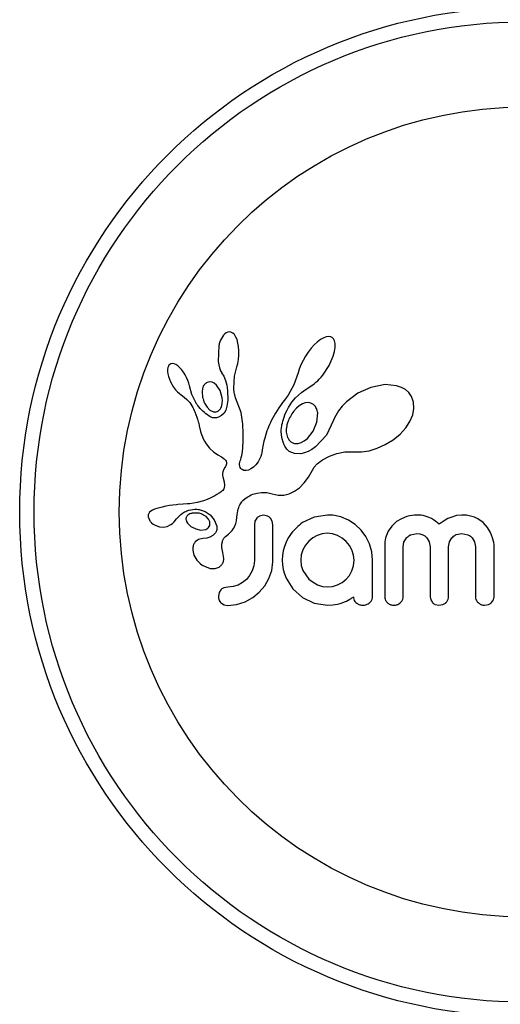
# Model space of a CAD drawing. Units: millimetres. Extents: x -337 to 289, y -216 to 288.
# Drawn here: x -116 to -113, y -56 to -50 of the extents above; entities that cross this region are included whole.
import ezdxf

# ---------------------------------------------------------------- set-up
doc = ezdxf.new("R2010")
doc.units = ezdxf.units.MM
doc.header["$LTSCALE"] = 20
doc.layers.add('CONTOUR', color=7, linetype='Continuous')

msp = doc.modelspace()

# ---------------------------------------------------------------- linework, layer by layer
at = {"layer": 'CONTOUR'}
for p, q in [((-114.5946, -52.1095), (-114.6023, -52.118)), ((-114.5875, -52.104), (-114.5946, -52.1095)), ((-114.5797, -52.1004), (-114.5875, -52.104)), ((-114.5716, -52.0991), (-114.5797, -52.1004)), ((-114.5619, -52.1007), (-114.5716, -52.0991)), ((-114.5518, -52.1063), (-114.5619, -52.1007)), ((-114.5437, -52.1145), (-114.5518, -52.1063)), ((-114.5355, -52.1274), (-114.5437, -52.1145)), ((-114.5293, -52.1416), (-114.5355, -52.1274)), ((-114.524, -52.16), (-114.5293, -52.1416)), ((-114.0779, -52.1416), (-114.0954, -52.1549)), ((-114.0629, -52.1329), (-114.0779, -52.1416)), ((-114.0463, -52.1267), (-114.0629, -52.1329)), ((-114.0335, -52.125), (-114.0463, -52.1267)), ((-114.0226, -52.1265), (-114.0335, -52.125)), ((-114.0144, -52.1304), (-114.0226, -52.1265)), ((-114.0078, -52.1371), (-114.0144, -52.1304)), ((-114.0022, -52.1477), (-114.0078, -52.1371)), ((-114.6276, -52.1731), (-114.6313, -52.2597)), ((-114.5205, -52.1795), (-114.524, -52.16)), ((-114.5187, -52.2017), (-114.5205, -52.1795)), ((-114.1283, -52.1883), (-114.144, -52.2084)), ((-114.1115, -52.1698), (-114.1283, -52.1883)), ((-114.0954, -52.1549), (-114.1115, -52.1698)), ((-113.9987, -52.1629), (-114.0022, -52.1477)), ((-114.0018, -52.2055), (-113.9986, -52.1845)), ((-113.9986, -52.1845), (-113.9987, -52.1629)), ((-114.5254, -52.2703), (-114.5212, -52.2485)), ((-114.5212, -52.2485), (-114.5189, -52.2254)), ((-114.5189, -52.2254), (-114.5187, -52.2017)), ((-114.1589, -52.2306), (-114.1724, -52.2541)), ((-114.144, -52.2084), (-114.1589, -52.2306)), ((-114.0317, -52.2822), (-114.009, -52.2311)), ((-114.009, -52.2311), (-114.0018, -52.2055)), ((-114.9032, -52.2923), (-114.9047, -52.3021)), ((-114.9047, -52.3021), (-114.9045, -52.3148)), ((-114.9006, -52.2846), (-114.9032, -52.2923)), ((-114.8974, -52.2794), (-114.9006, -52.2846)), ((-114.8927, -52.2751), (-114.8974, -52.2794)), ((-114.8874, -52.2725), (-114.8927, -52.2751)), ((-114.8798, -52.2714), (-114.8874, -52.2725)), ((-114.8701, -52.273), (-114.8798, -52.2714)), ((-114.861, -52.2768), (-114.8701, -52.273)), ((-114.8501, -52.2838), (-114.861, -52.2768)), ((-114.8401, -52.2923), (-114.8501, -52.2838)), ((-114.8294, -52.3037), (-114.8401, -52.2923)), ((-114.6313, -52.2597), (-114.6282, -52.2786)), ((-114.6282, -52.2786), (-114.6241, -52.2946)), ((-114.6241, -52.2946), (-114.6184, -52.3096)), ((-114.5421, -52.3381), (-114.5309, -52.2893)), ((-114.5311, -52.2893), (-114.5254, -52.2703)), ((-114.5309, -52.2893), (-114.5311, -52.2893)), ((-114.1924, -52.3005), (-114.1984, -52.3212)), ((-114.1836, -52.2775), (-114.1924, -52.3005)), ((-114.1724, -52.2541), (-114.1836, -52.2775)), ((-114.0659, -52.3337), (-114.0317, -52.2822)), ((-114.9045, -52.3148), (-114.9028, -52.3272)), ((-114.9028, -52.3272), (-114.8994, -52.3416)), ((-114.8994, -52.3416), (-114.8885, -52.3702)), ((-114.8195, -52.3165), (-114.8294, -52.3037)), ((-114.8098, -52.3314), (-114.8195, -52.3165)), ((-114.8017, -52.3465), (-114.8098, -52.3314)), ((-114.795, -52.3618), (-114.8017, -52.3465)), ((-114.6184, -52.3096), (-114.6123, -52.321)), ((-114.6124, -52.3211), (-114.6014, -52.3394)), ((-114.6014, -52.3394), (-114.5916, -52.3629)), ((-114.5461, -52.404), (-114.5421, -52.3381)), ((-114.1986, -52.3211), (-114.2212, -52.385)), ((-114.0931, -52.3636), (-114.0842, -52.3547)), ((-114.0842, -52.3547), (-114.0748, -52.3445)), ((-114.0748, -52.3445), (-114.0659, -52.3337)), ((-114.8885, -52.3702), (-114.8723, -52.3984)), ((-114.8723, -52.3984), (-114.8619, -52.4123)), ((-114.7899, -52.3769), (-114.795, -52.3618)), ((-114.7865, -52.3908), (-114.7899, -52.3769)), ((-114.7743, -52.4372), (-114.7864, -52.3908)), ((-114.6778, -52.3699), (-114.6904, -52.3731)), ((-114.6644, -52.3715), (-114.6778, -52.3699)), ((-114.6526, -52.3771), (-114.6644, -52.3715)), ((-114.6399, -52.3878), (-114.6526, -52.3771)), ((-114.6207, -52.4164), (-114.6399, -52.3878)), ((-114.5916, -52.3629), (-114.5847, -52.3883)), ((-114.5847, -52.3883), (-114.5805, -52.4167)), ((-114.5458, -52.4134), (-114.5461, -52.404)), ((-114.2212, -52.385), (-114.2526, -52.4419)), ((-114.1553, -52.4093), (-114.1356, -52.3965)), ((-114.1356, -52.3965), (-114.1275, -52.3913)), ((-114.1275, -52.3913), (-114.1196, -52.3858)), ((-114.1196, -52.3858), (-114.1109, -52.3791)), ((-114.1109, -52.3791), (-114.1023, -52.372)), ((-114.1023, -52.372), (-114.0931, -52.3636)), ((-113.8054, -52.3996), (-113.8757, -52.4313)), ((-113.7285, -52.3847), (-113.8054, -52.3996)), ((-113.6661, -52.3904), (-113.7285, -52.3847)), ((-113.6391, -52.3995), (-113.6661, -52.3904)), ((-113.618, -52.4115), (-113.6391, -52.3995)), ((-114.8619, -52.4123), (-114.8517, -52.4236)), ((-114.8517, -52.4236), (-114.8408, -52.4333)), ((-114.8408, -52.4333), (-114.8312, -52.44)), ((-114.8312, -52.44), (-114.8312, -52.4402)), ((-114.8312, -52.4402), (-114.815, -52.4517)), ((-114.815, -52.4517), (-114.8004, -52.4646)), ((-114.7523, -52.482), (-114.7743, -52.4372)), ((-114.6093, -52.4555), (-114.6207, -52.4164)), ((-114.6081, -52.4706), (-114.6093, -52.4555)), ((-114.5805, -52.4167), (-114.5791, -52.4678)), ((-114.5452, -52.4211), (-114.5458, -52.4134)), ((-114.5443, -52.428), (-114.5452, -52.4211)), ((-114.5431, -52.4343), (-114.5443, -52.428)), ((-114.5415, -52.4404), (-114.5431, -52.4343)), ((-114.5366, -52.4562), (-114.5415, -52.4404)), ((-114.5074, -52.5353), (-114.5366, -52.4562)), ((-114.2629, -52.4565), (-114.2731, -52.4693)), ((-114.2526, -52.4419), (-114.2629, -52.4565)), ((-114.2324, -52.4796), (-114.2128, -52.4562)), ((-114.2128, -52.4562), (-114.1813, -52.4281)), ((-114.1813, -52.4281), (-114.1553, -52.4093)), ((-113.8757, -52.4313), (-113.937, -52.4768)), ((-113.5997, -52.4279), (-113.618, -52.4115)), ((-113.5852, -52.4487), (-113.5997, -52.4279)), ((-113.5743, -52.4791), (-113.5852, -52.4487)), ((-114.8004, -52.4646), (-114.7853, -52.4818)), ((-114.7853, -52.4818), (-114.7733, -52.4997)), ((-114.7733, -52.4997), (-114.7687, -52.5082)), ((-114.7687, -52.5082), (-114.7644, -52.5163)), ((-114.7049, -52.4845), (-114.691, -52.5073)), ((-114.691, -52.5073), (-114.6755, -52.5225)), ((-114.615, -52.5074), (-114.6112, -52.4968)), ((-114.6112, -52.4968), (-114.6088, -52.4842)), ((-114.6088, -52.4842), (-114.6081, -52.4706)), ((-114.5835, -52.5014), (-114.5905, -52.5228)), ((-114.5791, -52.4678), (-114.5835, -52.5014)), ((-114.3037, -52.5109), (-114.3128, -52.5248)), ((-114.294, -52.4966), (-114.3037, -52.5109)), ((-114.2835, -52.4819), (-114.294, -52.4966)), ((-114.2731, -52.4693), (-114.2835, -52.4819)), ((-114.2581, -52.5221), (-114.2507, -52.5085)), ((-114.2507, -52.5085), (-114.242, -52.4941)), ((-114.242, -52.4941), (-114.2324, -52.4796)), ((-114.2084, -52.5121), (-114.2237, -52.5291)), ((-114.1927, -52.499), (-114.2084, -52.5121)), ((-114.1755, -52.4889), (-114.1927, -52.499)), ((-114.1599, -52.4834), (-114.1755, -52.4889)), ((-114.1433, -52.4817), (-114.1599, -52.4834)), ((-114.1293, -52.4842), (-114.1433, -52.4817)), ((-114.1163, -52.4914), (-114.1293, -52.4842)), ((-114.1051, -52.5035), (-114.1163, -52.4914)), ((-113.9607, -52.5011), (-113.98, -52.5257)), ((-113.937, -52.4768), (-113.9607, -52.5011)), ((-113.5788, -52.5473), (-113.5723, -52.5138)), ((-113.5723, -52.5138), (-113.5743, -52.4791)), ((-114.7644, -52.5163), (-114.7606, -52.5241)), ((-114.7606, -52.5241), (-114.7571, -52.5318)), ((-114.7571, -52.5318), (-114.7512, -52.5458)), ((-114.7512, -52.5458), (-114.7461, -52.5598)), ((-114.7461, -52.5598), (-114.7423, -52.5716)), ((-114.6755, -52.5225), (-114.6571, -52.5316)), ((-114.6132, -52.5523), (-114.6303, -52.5613)), ((-114.5992, -52.5382), (-114.6132, -52.5523)), ((-114.5905, -52.5228), (-114.5992, -52.5382)), ((-114.4971, -52.5984), (-114.5074, -52.5353)), ((-114.336, -52.5644), (-114.3425, -52.5768)), ((-114.3289, -52.5515), (-114.336, -52.5644)), ((-114.3212, -52.5383), (-114.3289, -52.5515)), ((-114.3128, -52.5248), (-114.3212, -52.5383)), ((-114.2785, -52.5717), (-114.2748, -52.5605)), ((-114.2748, -52.5605), (-114.27, -52.5481)), ((-114.27, -52.5481), (-114.2646, -52.5356)), ((-114.2646, -52.5356), (-114.2581, -52.5221)), ((-114.0971, -52.5879), (-114.0931, -52.5372)), ((-113.9956, -52.5512), (-114.0066, -52.5755)), ((-113.98, -52.5257), (-113.9956, -52.5512)), ((-113.5946, -52.5843), (-113.5788, -52.5473)), ((-114.7423, -52.5716), (-114.7387, -52.5849)), ((-114.7387, -52.5849), (-114.7366, -52.5932)), ((-114.7366, -52.5932), (-114.7332, -52.6081)), ((-114.7332, -52.6081), (-114.7259, -52.6381)), ((-114.4953, -52.6495), (-114.4971, -52.5984)), ((-114.3588, -52.6122), (-114.3632, -52.6231)), ((-114.3539, -52.6006), (-114.3588, -52.6122)), ((-114.3485, -52.589), (-114.3539, -52.6006)), ((-114.3425, -52.5768), (-114.3485, -52.589)), ((-114.2899, -52.6348), (-114.2886, -52.617)), ((-114.2886, -52.617), (-114.2875, -52.6095)), ((-114.2875, -52.6095), (-114.2862, -52.6017)), ((-114.2862, -52.6017), (-114.2842, -52.5923)), ((-114.2842, -52.5923), (-114.2818, -52.5827)), ((-114.2818, -52.5827), (-114.2785, -52.5717)), ((-114.117, -52.636), (-114.0971, -52.5879)), ((-114.0072, -52.5771), (-114.0462, -52.6575)), ((-114.0067, -52.5755), (-114.0072, -52.5771)), ((-114.0066, -52.5755), (-114.0067, -52.5755)), ((-113.6478, -52.6521), (-113.6169, -52.6182)), ((-113.6169, -52.6182), (-113.5946, -52.5843)), ((-114.7259, -52.6381), (-114.7213, -52.6535)), ((-114.7213, -52.6535), (-114.7167, -52.6659)), ((-114.7167, -52.6659), (-114.7115, -52.6779)), ((-114.4956, -52.691), (-114.4953, -52.6495)), ((-114.3797, -52.6735), (-114.3837, -52.6897)), ((-114.3739, -52.6536), (-114.3797, -52.6735)), ((-114.3673, -52.634), (-114.3739, -52.6536)), ((-114.3632, -52.6231), (-114.3673, -52.634)), ((-114.2891, -52.657), (-114.2899, -52.6348)), ((-114.2857, -52.6778), (-114.2891, -52.657)), ((-114.1488, -52.6752), (-114.117, -52.636)), ((-114.0462, -52.6575), (-114.1041, -52.7203)), ((-113.6845, -52.6824), (-113.6478, -52.6521)), ((-114.7115, -52.6779), (-114.7048, -52.6909)), ((-114.7048, -52.6909), (-114.6968, -52.7048)), ((-114.6968, -52.7048), (-114.679, -52.728)), ((-114.679, -52.728), (-114.655, -52.7493)), ((-114.5, -52.7487), (-114.4973, -52.7238)), ((-114.4973, -52.7238), (-114.4956, -52.691)), ((-114.3876, -52.7078), (-114.3929, -52.7369)), ((-114.3837, -52.6897), (-114.3876, -52.7078)), ((-114.2806, -52.695), (-114.2857, -52.6778)), ((-114.2739, -52.7107), (-114.2806, -52.695)), ((-114.2704, -52.7173), (-114.2739, -52.7107)), ((-114.2666, -52.7234), (-114.2704, -52.7173)), ((-114.263, -52.7286), (-114.2666, -52.7234)), ((-114.2126, -52.7028), (-114.1981, -52.702)), ((-114.1981, -52.702), (-114.1818, -52.6971)), ((-114.1818, -52.6971), (-114.1659, -52.6886)), ((-114.1659, -52.6886), (-114.1488, -52.6752)), ((-114.1041, -52.7203), (-114.1251, -52.7353)), ((-113.7714, -52.7289), (-113.7276, -52.7091)), ((-113.7276, -52.7091), (-113.6845, -52.6824)), ((-114.655, -52.7493), (-114.6457, -52.7558)), ((-114.6457, -52.7558), (-114.6333, -52.7637)), ((-114.6333, -52.7637), (-114.6135, -52.7755)), ((-114.6135, -52.7755), (-114.6035, -52.782)), ((-114.5093, -52.7891), (-114.506, -52.7789)), ((-114.506, -52.7789), (-114.503, -52.7668)), ((-114.503, -52.7668), (-114.5, -52.7487)), ((-114.4038, -52.7804), (-114.4147, -52.8011)), ((-114.4008, -52.7725), (-114.4038, -52.7804)), ((-114.3976, -52.7611), (-114.4008, -52.7725)), ((-114.3959, -52.7529), (-114.3976, -52.7611)), ((-114.3929, -52.7369), (-114.3959, -52.7529)), ((-114.2594, -52.7333), (-114.263, -52.7286)), ((-114.2559, -52.7374), (-114.2594, -52.7333)), ((-114.2526, -52.7407), (-114.2559, -52.7374)), ((-114.2495, -52.7434), (-114.2526, -52.7407)), ((-114.2471, -52.7452), (-114.2495, -52.7434)), ((-114.2187, -52.7571), (-114.2471, -52.7452)), ((-114.1834, -52.758), (-114.2187, -52.7571)), ((-114.1649, -52.7538), (-114.1834, -52.758)), ((-114.1449, -52.7461), (-114.1649, -52.7538)), ((-114.1251, -52.7353), (-114.1449, -52.7461)), ((-114.0662, -52.7913), (-114.0285, -52.7704)), ((-114.0285, -52.7704), (-113.9891, -52.7563)), ((-113.9891, -52.7563), (-113.9464, -52.7485)), ((-113.9464, -52.7485), (-113.8986, -52.7475)), ((-113.8986, -52.7475), (-113.8933, -52.7478)), ((-113.8933, -52.7478), (-113.856, -52.7479)), ((-113.856, -52.7479), (-113.8144, -52.7417)), ((-113.8144, -52.7417), (-113.7714, -52.7289)), ((-114.6035, -52.782), (-114.5979, -52.7864)), ((-114.5958, -52.8334), (-114.6018, -52.8446)), ((-114.5979, -52.7864), (-114.5918, -52.7929)), ((-114.5924, -52.8276), (-114.5958, -52.8334)), ((-114.59, -52.8227), (-114.5924, -52.8276)), ((-114.5918, -52.7929), (-114.5884, -52.7985)), ((-114.5882, -52.8177), (-114.59, -52.8227)), ((-114.5884, -52.7985), (-114.5866, -52.8054)), ((-114.587, -52.8135), (-114.5882, -52.8177)), ((-114.5866, -52.8054), (-114.587, -52.8135)), ((-114.5154, -52.8162), (-114.515, -52.8105)), ((-114.5145, -52.8256), (-114.5154, -52.8162)), ((-114.515, -52.8105), (-114.5139, -52.8041)), ((-114.512, -52.8331), (-114.5145, -52.8256)), ((-114.5139, -52.8041), (-114.5121, -52.7971)), ((-114.5121, -52.7971), (-114.5093, -52.7891)), ((-114.509, -52.8379), (-114.512, -52.8331)), ((-114.4403, -52.8311), (-114.4538, -52.8405)), ((-114.4269, -52.8179), (-114.4403, -52.8311)), ((-114.4147, -52.8011), (-114.4269, -52.8179)), ((-114.1218, -52.8464), (-114.1119, -52.8307)), ((-114.1119, -52.8307), (-114.0951, -52.813)), ((-114.0951, -52.813), (-114.088, -52.8071)), ((-114.088, -52.8071), (-114.0796, -52.8007)), ((-114.0796, -52.8007), (-114.0741, -52.7967)), ((-114.0741, -52.7967), (-114.0662, -52.7913)), ((-114.6071, -52.8648), (-114.6072, -52.875)), ((-114.6072, -52.875), (-114.606, -52.8837)), ((-114.6055, -52.8552), (-114.6071, -52.8648)), ((-114.606, -52.8837), (-114.5996, -52.9099)), ((-114.6018, -52.8446), (-114.6055, -52.8552)), ((-114.5053, -52.8418), (-114.509, -52.8379)), ((-114.5017, -52.8442), (-114.5053, -52.8418)), ((-114.4922, -52.8481), (-114.5017, -52.8442)), ((-114.4801, -52.849), (-114.4922, -52.8481)), ((-114.4677, -52.8466), (-114.4801, -52.849)), ((-114.4538, -52.8405), (-114.4677, -52.8466)), ((-114.1658, -52.9147), (-114.1435, -52.8844)), ((-114.1435, -52.8844), (-114.1218, -52.8464)), ((-114.5979, -52.941), (-114.6012, -52.9484)), ((-114.5996, -52.9099), (-114.5964, -52.9295)), ((-114.5964, -52.9295), (-114.5979, -52.941)), ((-114.1922, -52.9419), (-114.1658, -52.9147)), ((-114.6601, -52.991), (-114.6707, -52.9963)), ((-114.6492, -52.9851), (-114.6601, -52.991)), ((-114.6382, -52.9786), (-114.6492, -52.9851)), ((-114.6267, -52.9714), (-114.6382, -52.9786)), ((-114.6204, -52.9674), (-114.6267, -52.9714)), ((-114.6152, -52.9637), (-114.6204, -52.9674)), ((-114.6106, -52.9598), (-114.6152, -52.9637)), ((-114.6069, -52.9561), (-114.6106, -52.9598)), ((-114.6012, -52.9484), (-114.6069, -52.9561)), ((-114.4873, -53.0022), (-114.4746, -52.9932)), ((-114.4746, -52.9932), (-114.468, -52.9891)), ((-114.468, -52.9891), (-114.4611, -52.9853)), ((-114.4611, -52.9853), (-114.4523, -52.9811)), ((-114.4523, -52.9811), (-114.4434, -52.9774)), ((-114.4434, -52.9774), (-114.4202, -52.9705)), ((-114.4202, -52.9705), (-114.3972, -52.9673)), ((-114.3972, -52.9673), (-114.3685, -52.9684)), ((-114.3685, -52.9684), (-114.3398, -52.9753)), ((-114.3398, -52.9753), (-114.3075, -52.9826)), ((-114.3075, -52.9826), (-114.2767, -52.9824)), ((-114.2767, -52.9824), (-114.2475, -52.9754)), ((-114.2475, -52.9754), (-114.2181, -52.9611)), ((-114.2181, -52.9611), (-114.1922, -52.9419)), ((-114.934, -53.0461), (-114.9633, -53.0542)), ((-114.9146, -53.0417), (-114.934, -53.0461)), ((-114.8939, -53.038), (-114.9146, -53.0417)), ((-114.8771, -53.0358), (-114.8939, -53.038)), ((-114.8564, -53.0337), (-114.8771, -53.0358)), ((-114.8485, -53.0331), (-114.8564, -53.0337)), ((-114.8204, -53.031), (-114.8485, -53.0331)), ((-114.7985, -53.0293), (-114.8204, -53.031)), ((-114.7849, -53.028), (-114.7985, -53.0293)), ((-114.7445, -53.0216), (-114.7849, -53.028)), ((-114.7111, -53.0127), (-114.7445, -53.0216)), ((-114.6911, -53.0053), (-114.7111, -53.0127)), ((-114.6707, -52.9963), (-114.6911, -53.0053)), ((-114.5203, -53.0495), (-114.5172, -53.0418)), ((-114.5172, -53.0418), (-114.5141, -53.035)), ((-114.5141, -53.035), (-114.5107, -53.0287)), ((-114.5107, -53.0287), (-114.5074, -53.0234)), ((-114.5074, -53.0234), (-114.5039, -53.0186)), ((-114.5039, -53.0186), (-114.5007, -53.0146)), ((-114.5007, -53.0146), (-114.4973, -53.011)), ((-114.4973, -53.011), (-114.4873, -53.0022)), ((-115.0066, -53.0815), (-115.0092, -53.0886)), ((-115.0019, -53.0747), (-115.0066, -53.0815)), ((-114.9954, -53.0689), (-115.0019, -53.0747)), ((-114.986, -53.0633), (-114.9954, -53.0689)), ((-114.975, -53.0585), (-114.986, -53.0633)), ((-114.9633, -53.0542), (-114.975, -53.0585)), ((-114.7899, -53.0862), (-114.7944, -53.0892)), ((-114.7846, -53.0835), (-114.7899, -53.0862)), ((-114.7799, -53.0818), (-114.7846, -53.0835)), ((-114.7336, -53.0596), (-114.7018, -53.07)), ((-114.7018, -53.07), (-114.6748, -53.0885)), ((-114.683, -53.1117), (-114.6963, -53.0977)), ((-114.6748, -53.0885), (-114.6529, -53.1156)), ((-114.5301, -53.1014), (-114.5291, -53.089)), ((-114.5291, -53.089), (-114.5275, -53.0778)), ((-114.5275, -53.0778), (-114.5255, -53.0675)), ((-114.5255, -53.0675), (-114.523, -53.058)), ((-114.523, -53.058), (-114.5203, -53.0495)), ((-114.3853, -53.0906), (-114.4069, -53.0951)), ((-114.3645, -53.0949), (-114.3853, -53.0906)), ((-114.1123, -53.1002), (-114.1749, -53.1299)), ((-114.0401, -53.0896), (-114.1123, -53.1002)), ((-114.0201, -53.0898), (-114.026, -53.0896)), ((-114.0119, -53.0906), (-114.0201, -53.0898)), ((-113.9681, -53.0997), (-114.0119, -53.0906)), ((-113.9269, -53.1168), (-113.9681, -53.0997)), ((-113.6101, -53.0977), (-113.6406, -53.1095)), ((-113.5962, -53.0941), (-113.6101, -53.0977)), ((-113.5824, -53.0915), (-113.5962, -53.0941)), ((-113.5694, -53.0901), (-113.5824, -53.0915)), ((-113.5576, -53.0896), (-113.5694, -53.0901)), ((-113.5451, -53.09), (-113.5576, -53.0896)), ((-113.5334, -53.091), (-113.5451, -53.09)), ((-113.5225, -53.0927), (-113.5334, -53.091)), ((-113.5122, -53.0949), (-113.5225, -53.0927)), ((-113.4947, -53.1004), (-113.5122, -53.0949)), ((-113.4783, -53.1077), (-113.4947, -53.1004)), ((-113.3422, -53.0926), (-113.3735, -53.102)), ((-113.3131, -53.0896), (-113.3422, -53.0926)), ((-113.2881, -53.091), (-113.3131, -53.0896)), ((-113.2658, -53.095), (-113.2881, -53.091)), ((-113.2456, -53.1013), (-113.2658, -53.095)), ((-115.0088, -53.1028), (-115.0005, -53.1211)), ((-115.0005, -53.1211), (-114.9991, -53.123)), ((-114.9991, -53.123), (-114.9971, -53.1254)), ((-114.9971, -53.1254), (-114.9944, -53.1283)), ((-114.9944, -53.1283), (-114.9914, -53.1313)), ((-114.9914, -53.1313), (-114.9826, -53.1383)), ((-114.9826, -53.1383), (-114.9727, -53.1442)), ((-114.9727, -53.1442), (-114.9485, -53.1532)), ((-114.9485, -53.1532), (-114.9271, -53.1554)), ((-114.9271, -53.1554), (-114.9063, -53.1515)), ((-114.9063, -53.1515), (-114.8864, -53.1413)), ((-114.8864, -53.1413), (-114.8789, -53.1352)), ((-114.8789, -53.1352), (-114.8692, -53.1257)), ((-114.8692, -53.1257), (-114.8562, -53.1106)), ((-114.8562, -53.1106), (-114.8561, -53.1107)), ((-114.8049, -53.1148), (-114.8019, -53.124)), ((-114.8019, -53.124), (-114.7967, -53.133)), ((-114.7967, -53.133), (-114.7895, -53.1412)), ((-114.7895, -53.1412), (-114.7785, -53.1505)), ((-114.7785, -53.1505), (-114.7523, -53.1645)), ((-114.6765, -53.1257), (-114.683, -53.1117)), ((-114.6529, -53.1156), (-114.6393, -53.1496)), ((-114.5477, -53.162), (-114.5409, -53.1496)), ((-114.5409, -53.1496), (-114.5357, -53.1357)), ((-114.5357, -53.1357), (-114.5323, -53.1206)), ((-114.5323, -53.1206), (-114.5301, -53.1014)), ((-114.4322, -53.123), (-114.4356, -53.1426)), ((-114.423, -53.1071), (-114.4322, -53.123)), ((-114.3394, -53.1223), (-114.3488, -53.1063)), ((-114.336, -53.1426), (-114.3394, -53.1223)), ((-113.8897, -53.141), (-113.9269, -53.1168)), ((-113.8585, -53.1706), (-113.8897, -53.141)), ((-113.6929, -53.1489), (-113.7121, -53.1768)), ((-113.6668, -53.1251), (-113.6929, -53.1489)), ((-113.6406, -53.1095), (-113.6668, -53.1251)), ((-113.4662, -53.1149), (-113.4783, -53.1077)), ((-113.4536, -53.1239), (-113.4662, -53.1149)), ((-113.4359, -53.1389), (-113.4536, -53.1239)), ((-113.4197, -53.1271), (-113.4359, -53.1389)), ((-113.4044, -53.1174), (-113.4197, -53.1271)), ((-113.3885, -53.1087), (-113.4044, -53.1174)), ((-113.3735, -53.102), (-113.3885, -53.1087)), ((-113.2273, -53.1096), (-113.2456, -53.1013)), ((-113.1985, -53.1297), (-113.2273, -53.1096)), ((-113.174, -53.157), (-113.1985, -53.1297)), ((-114.7523, -53.1645), (-114.725, -53.1703)), ((-114.725, -53.1703), (-114.6987, -53.1671)), ((-114.6597, -53.2007), (-114.6755, -53.2093)), ((-114.6484, -53.1898), (-114.6597, -53.2007)), ((-114.591, -53.2052), (-114.5756, -53.1926)), ((-114.5756, -53.1926), (-114.5662, -53.184)), ((-114.5662, -53.184), (-114.5555, -53.1725)), ((-114.5555, -53.1725), (-114.5477, -53.162)), ((-114.096, -53.1998), (-114.12, -53.2134)), ((-114.0696, -53.1912), (-114.096, -53.1998)), ((-114.0411, -53.1882), (-114.0696, -53.1912)), ((-114.0126, -53.1913), (-114.0411, -53.1882)), ((-113.9857, -53.2003), (-114.0126, -53.1913)), ((-113.9608, -53.2145), (-113.9857, -53.2003)), ((-113.833, -53.2054), (-113.8585, -53.1706)), ((-113.8132, -53.2451), (-113.833, -53.2054)), ((-113.7199, -53.1942), (-113.7257, -53.2133)), ((-113.7121, -53.1768), (-113.7199, -53.1942)), ((-113.5891, -53.1957), (-113.5576, -53.1893)), ((-113.5576, -53.1893), (-113.5399, -53.191)), ((-113.5399, -53.191), (-113.5251, -53.1955)), ((-113.5251, -53.1955), (-113.5128, -53.2025)), ((-113.5128, -53.2025), (-113.5025, -53.2119)), ((-113.3438, -53.1954), (-113.3131, -53.1893)), ((-113.3131, -53.1893), (-113.2817, -53.1955)), ((-113.1584, -53.183), (-113.174, -53.157)), ((-113.1467, -53.2127), (-113.1584, -53.183)), ((-114.7376, -53.2216), (-114.755, -53.234)), ((-114.7138, -53.2158), (-114.7376, -53.2216)), ((-114.6927, -53.214), (-114.714, -53.2157)), ((-114.714, -53.2157), (-114.7138, -53.2158)), ((-114.7138, -53.2158), (-114.7138, -53.2158)), ((-114.6755, -53.2093), (-114.6927, -53.214)), ((-114.2726, -53.2595), (-114.2791, -53.2828)), ((-114.2635, -53.2355), (-114.2726, -53.2595)), ((-114.1597, -53.2531), (-114.1734, -53.2778)), ((-114.1417, -53.2315), (-114.1597, -53.2531)), ((-114.12, -53.2134), (-114.1417, -53.2315)), ((-113.9395, -53.232), (-113.9608, -53.2145)), ((-113.9216, -53.2533), (-113.9395, -53.232)), ((-113.9078, -53.2783), (-113.9216, -53.2533)), ((-113.8008, -53.2876), (-113.8132, -53.2451)), ((-113.7294, -53.2343), (-113.7307, -53.2577)), ((-113.7257, -53.2133), (-113.7294, -53.2343)), ((-113.6311, -53.2617), (-113.6263, -53.2353)), ((-113.6263, -53.2353), (-113.6127, -53.2127)), ((-113.5025, -53.2119), (-113.4899, -53.2334)), ((-113.4899, -53.2334), (-113.4852, -53.2607)), ((-113.3855, -53.2607), (-113.3807, -53.2342)), ((-113.3807, -53.2342), (-113.367, -53.2119)), ((-113.2583, -53.2119), (-113.2445, -53.2342)), ((-113.2445, -53.2342), (-113.2396, -53.2607)), ((-113.1432, -53.2255), (-113.1467, -53.2127)), ((-113.1408, -53.2377), (-113.1432, -53.2255)), ((-113.1394, -53.2488), (-113.1408, -53.2377)), ((-113.139, -53.2577), (-113.1394, -53.2488)), ((-114.7688, -53.2795), (-114.7623, -53.3056)), ((-114.7623, -53.3056), (-114.7462, -53.3329)), ((-114.6057, -53.292), (-114.6055, -53.2921)), ((-114.6002, -53.3235), (-114.6057, -53.292)), ((-114.2832, -53.3073), (-114.2846, -53.3332)), ((-114.2791, -53.2828), (-114.2832, -53.3073)), ((-114.1821, -53.3047), (-114.185, -53.3332)), ((-114.1734, -53.2778), (-114.1821, -53.3047)), ((-113.8991, -53.3055), (-113.9078, -53.2783)), ((-113.8962, -53.3332), (-113.8991, -53.3055)), ((-113.7966, -53.3332), (-113.8008, -53.2876)), ((-114.7462, -53.3329), (-114.7375, -53.3428)), ((-114.7375, -53.3428), (-114.7279, -53.3518)), ((-114.7279, -53.3518), (-114.7178, -53.3594)), ((-114.7178, -53.3594), (-114.7058, -53.3665)), ((-114.7058, -53.3665), (-114.6741, -53.3776)), ((-114.4386, -53.3647), (-114.4471, -53.3915)), ((-114.4356, -53.3342), (-114.4386, -53.3647)), ((-114.3418, -53.3895), (-114.336, -53.3422)), ((-114.2846, -53.3332), (-114.2832, -53.3591)), ((-114.2832, -53.3591), (-114.2791, -53.3839)), ((-114.185, -53.3332), (-114.1819, -53.3626)), ((-114.1819, -53.3626), (-114.1729, -53.3895)), ((-113.9078, -53.3905), (-113.8993, -53.3638)), ((-113.8993, -53.3638), (-113.8962, -53.3332)), ((-114.6741, -53.3776), (-114.6467, -53.3778)), ((-114.4609, -53.4162), (-114.4784, -53.4373)), ((-114.4471, -53.3915), (-114.4609, -53.4162)), ((-114.3566, -53.4327), (-114.3418, -53.3895)), ((-114.2791, -53.3839), (-114.2725, -53.4079)), ((-114.2725, -53.4079), (-114.2635, -53.4308)), ((-114.1729, -53.3895), (-114.1402, -53.4353)), ((-113.939, -53.4363), (-113.9215, -53.4153)), ((-113.9215, -53.4153), (-113.9078, -53.3905)), ((-114.5236, -53.468), (-114.5498, -53.4762)), ((-114.4994, -53.4547), (-114.5236, -53.468)), ((-114.4784, -53.4373), (-114.4994, -53.4547)), ((-114.4089, -53.5067), (-114.3797, -53.4726)), ((-114.3797, -53.4726), (-114.3566, -53.4327)), ((-114.2635, -53.4308), (-114.2268, -53.4889)), ((-114.1402, -53.4353), (-114.1183, -53.4529)), ((-114.1183, -53.4529), (-114.0939, -53.4665)), ((-114.0939, -53.4665), (-114.0675, -53.4752)), ((-114.0126, -53.4753), (-113.9852, -53.467)), ((-113.9852, -53.467), (-113.9601, -53.4536)), ((-113.9601, -53.4536), (-113.939, -53.4363)), ((-114.6263, -53.5088), (-114.6298, -53.5284)), ((-114.6172, -53.4939), (-114.6263, -53.5088)), ((-114.5785, -53.4791), (-114.6014, -53.4833)), ((-114.5498, -53.4762), (-114.5785, -53.4791)), ((-114.4439, -53.5349), (-114.4089, -53.5067)), ((-114.2268, -53.4889), (-114.1749, -53.5359)), ((-114.0675, -53.4752), (-114.0411, -53.4781)), ((-114.0411, -53.4781), (-114.0126, -53.4753)), ((-114.6138, -53.5659), (-114.5985, -53.5744)), ((-114.5985, -53.5744), (-114.5785, -53.5777)), ((-114.5785, -53.5777), (-114.5324, -53.5728)), ((-114.5324, -53.5728), (-114.4854, -53.5576)), ((-114.4854, -53.5576), (-114.4439, -53.5349)), ((-114.1749, -53.5359), (-114.1122, -53.566)), ((-114.1122, -53.566), (-114.0401, -53.5767)), ((-114.0401, -53.5767), (-114.011, -53.5753)), ((-114.011, -53.5753), (-113.9857, -53.5716)), ((-113.9857, -53.5716), (-113.9706, -53.5669)), ((-113.9706, -53.5669), (-113.9606, -53.5636)), ((-113.9606, -53.5636), (-113.9487, -53.5593)), ((-113.9487, -53.5593), (-113.9374, -53.5545)), ((-113.9374, -53.5545), (-113.9183, -53.5445)), ((-113.9183, -53.5445), (-113.9122, -53.5409)), ((-113.9122, -53.5409), (-113.9076, -53.5376)), ((-113.9076, -53.5376), (-113.9037, -53.5343)), ((-113.9037, -53.5343), (-113.9002, -53.5306)), ((-113.4852, -53.5309), (-113.4819, -53.5483)), ((-113.4819, -53.5483), (-113.4726, -53.5627)), ((-113.4576, -53.5729), (-113.4379, -53.5767)), ((-113.4379, -53.5767), (-113.4154, -53.5728)), ((-113.1903, -53.5767), (-113.1687, -53.5728)), ((-113.1526, -53.5627), (-113.1425, -53.5482))]:
    msp.add_line(p, q, dxfattribs=at)
for radius in [2.7266, 2.6487, 2.1879]:
    msp.add_circle((-112.9781, -53.073), radius, dxfattribs=at)
for points, knots in [([(-114.6023, -52.118), (-114.6099, -52.1296), (-114.6212, -52.1468), (-114.626, -52.1666), (-114.6276, -52.1731)], [0, 0, 0, 0, 0.669264, 1, 1, 1, 1]), ([(-114.6123, -52.321), (-114.6123, -52.321), (-114.6123, -52.321), (-114.6124, -52.321), (-114.6124, -52.3211), (-114.6124, -52.3211), (-114.6124, -52.3211)], [0, 0, 0, 0, 0.250756, 0.54434, 0.951485, 1, 1, 1, 1]), ([(-114.1984, -52.3212), (-114.1984, -52.3212), (-114.1985, -52.3211), (-114.1985, -52.3211), (-114.1986, -52.3211), (-114.1986, -52.3211)], [0, 0, 0, 0, 0.23233, 0.719009, 1, 1, 1, 1]), ([(-114.7864, -52.3908), (-114.7864, -52.3908), (-114.7864, -52.3908), (-114.7865, -52.3908), (-114.7865, -52.3908), (-114.7865, -52.3908)], [0, 0, 0, 0, 0.2564615, 0.7992682, 1, 1, 1, 1]), ([(-114.7166, -52.4092), (-114.7172, -52.4243), (-114.7184, -52.4507), (-114.7089, -52.4744), (-114.7049, -52.4845)], [0, 0, 0, 0, 0.571809, 1, 1, 1, 1]), ([(-114.6904, -52.3731), (-114.6947, -52.3756), (-114.7032, -52.3806), (-114.7123, -52.393), (-114.7158, -52.4032), (-114.7165, -52.4086), (-114.7166, -52.4092)], [0, 0, 0, 0, 0.325725, 0.652472, 0.961749, 1, 1, 1, 1]), ([(-114.6808, -52.555), (-114.7031, -52.5375), (-114.7301, -52.5162), (-114.749, -52.4872), (-114.7523, -52.482)], [0, 0, 0, 0, 0.823853, 1, 1, 1, 1]), ([(-114.6275, -52.5247), (-114.6237, -52.5207), (-114.6188, -52.5154), (-114.6157, -52.5089), (-114.615, -52.5074)], [0, 0, 0, 0, 0.767755, 1, 1, 1, 1]), ([(-114.0931, -52.5372), (-114.0946, -52.529), (-114.0968, -52.517), (-114.1031, -52.5068), (-114.1051, -52.5035)], [0, 0, 0, 0, 0.679324, 1, 1, 1, 1]), ([(-114.6303, -52.5613), (-114.6372, -52.5628), (-114.651, -52.5659), (-114.6685, -52.562), (-114.6776, -52.5568), (-114.6808, -52.555)], [0, 0, 0, 0, 0.393961, 0.787366, 1, 1, 1, 1]), ([(-114.6571, -52.5316), (-114.6534, -52.5323), (-114.6483, -52.5332), (-114.6432, -52.5323), (-114.6419, -52.5321)], [0, 0, 0, 0, 0.741461, 1, 1, 1, 1]), ([(-114.6419, -52.5321), (-114.6386, -52.5311), (-114.6334, -52.5295), (-114.6291, -52.526), (-114.6275, -52.5247)], [0, 0, 0, 0, 0.629852, 1, 1, 1, 1]), ([(-114.2237, -52.5291), (-114.2355, -52.5473), (-114.2516, -52.5718), (-114.2588, -52.5999), (-114.2607, -52.6073)], [0, 0, 0, 0, 0.738659, 1, 1, 1, 1]), ([(-114.2607, -52.6073), (-114.2623, -52.6188), (-114.2652, -52.6402), (-114.2586, -52.6604), (-114.2555, -52.6698)], [0, 0, 0, 0, 0.534699, 1, 1, 1, 1]), ([(-114.2555, -52.6698), (-114.2525, -52.6756), (-114.2478, -52.6846), (-114.2402, -52.691), (-114.2376, -52.6932)], [0, 0, 0, 0, 0.650911, 1, 1, 1, 1]), ([(-114.2376, -52.6932), (-114.2329, -52.6962), (-114.2252, -52.7011), (-114.2161, -52.7023), (-114.2126, -52.7028)], [0, 0, 0, 0, 0.605702, 1, 1, 1, 1]), ([(-115.0092, -53.0886), (-115.0096, -53.0916), (-115.0103, -53.0964), (-115.0092, -53.1011), (-115.0088, -53.1028)], [0, 0, 0, 0, 0.627253, 1, 1, 1, 1]), ([(-114.8561, -53.1107), (-114.8461, -53.0991), (-114.83, -53.0807), (-114.8089, -53.0707), (-114.801, -53.0669)], [0, 0, 0, 0, 0.6276299, 1, 1, 1, 1]), ([(-114.7944, -53.0892), (-114.7968, -53.0913), (-114.8006, -53.0946), (-114.8029, -53.0994), (-114.8038, -53.1012)], [0, 0, 0, 0, 0.616847, 1, 1, 1, 1]), ([(-114.801, -53.0669), (-114.7867, -53.0625), (-114.7645, -53.0556), (-114.7417, -53.0586), (-114.7336, -53.0596)], [0, 0, 0, 0, 0.644098, 1, 1, 1, 1]), ([(-114.7348, -53.0801), (-114.7473, -53.0789), (-114.7625, -53.0775), (-114.7772, -53.0811), (-114.7799, -53.0818)], [0, 0, 0, 0, 0.817602, 1, 1, 1, 1]), ([(-114.6963, -53.0977), (-114.7053, -53.0918), (-114.7175, -53.0839), (-114.7312, -53.0809), (-114.7348, -53.0801)], [0, 0, 0, 0, 0.735892, 1, 1, 1, 1]), ([(-114.4069, -53.0951), (-114.4114, -53.0976), (-114.4174, -53.1008), (-114.4219, -53.1058), (-114.423, -53.1071)], [0, 0, 0, 0, 0.76006, 1, 1, 1, 1]), ([(-114.3488, -53.1063), (-114.3524, -53.1028), (-114.3572, -53.0982), (-114.3631, -53.0955), (-114.3645, -53.0949)], [0, 0, 0, 0, 0.766434, 1, 1, 1, 1]), ([(-114.026, -53.0896), (-114.0263, -53.0896), (-114.0309, -53.0896), (-114.0356, -53.0896), (-114.0401, -53.0896)], [0, 0, 0, 0, 0.0520455, 1, 1, 1, 1]), ([(-114.8038, -53.1012), (-114.8045, -53.1035), (-114.8059, -53.1079), (-114.8052, -53.1125), (-114.8049, -53.1148)], [0, 0, 0, 0, 0.50677, 1, 1, 1, 1]), ([(-114.6828, -53.1569), (-114.6806, -53.1534), (-114.6776, -53.1486), (-114.6764, -53.143), (-114.676, -53.1415)], [0, 0, 0, 0, 0.738192, 1, 1, 1, 1]), ([(-114.676, -53.1415), (-114.6756, -53.1379), (-114.675, -53.1326), (-114.6761, -53.1274), (-114.6765, -53.1257)], [0, 0, 0, 0, 0.674389, 1, 1, 1, 1]), ([(-114.6393, -53.1496), (-114.6386, -53.1542), (-114.6375, -53.161), (-114.6387, -53.1677), (-114.6391, -53.1699)], [0, 0, 0, 0, 0.671983, 1, 1, 1, 1]), ([(-114.4356, -53.1426), (-114.4356, -53.1734), (-114.4356, -53.2373), (-114.4356, -53.3011), (-114.4356, -53.3342)], [0, 0, 0, 0, 0.481441, 1, 1, 1, 1]), ([(-114.336, -53.3422), (-114.336, -53.308), (-114.336, -53.2415), (-114.336, -53.175), (-114.336, -53.1426)], [0, 0, 0, 0, 0.514611, 1, 1, 1, 1]), ([(-114.1749, -53.1299), (-114.1973, -53.148), (-114.2336, -53.1775), (-114.2552, -53.2194), (-114.2635, -53.2355)], [0, 0, 0, 0, 0.6146722, 1, 1, 1, 1]), ([(-114.6987, -53.1671), (-114.6947, -53.1654), (-114.6889, -53.163), (-114.6843, -53.1584), (-114.6828, -53.1569)], [0, 0, 0, 0, 0.668304, 1, 1, 1, 1]), ([(-114.6391, -53.1699), (-114.6409, -53.1753), (-114.6431, -53.1825), (-114.6474, -53.1884), (-114.6484, -53.1898)], [0, 0, 0, 0, 0.756541, 1, 1, 1, 1]), ([(-114.6098, -53.237), (-114.6083, -53.2315), (-114.6054, -53.2206), (-114.5974, -53.2106), (-114.5921, -53.2061), (-114.591, -53.2052)], [0, 0, 0, 0, 0.438152, 0.875652, 1, 1, 1, 1]), ([(-113.6127, -53.2127), (-113.6072, -53.2075), (-113.6001, -53.2007), (-113.5912, -53.1966), (-113.5891, -53.1957)], [0, 0, 0, 0, 0.763251, 1, 1, 1, 1]), ([(-113.367, -53.2119), (-113.3616, -53.2068), (-113.3545, -53.2002), (-113.3458, -53.1963), (-113.3438, -53.1954)], [0, 0, 0, 0, 0.770693, 1, 1, 1, 1]), ([(-113.2817, -53.1955), (-113.2751, -53.1989), (-113.2665, -53.2033), (-113.2598, -53.2102), (-113.2583, -53.2119)], [0, 0, 0, 0, 0.7668944, 1, 1, 1, 1]), ([(-114.7661, -53.2536), (-114.7676, -53.2606), (-114.7695, -53.2691), (-114.7689, -53.2779), (-114.7688, -53.2795)], [0, 0, 0, 0, 0.8123794, 1, 1, 1, 1]), ([(-114.755, -53.234), (-114.7584, -53.2385), (-114.763, -53.2445), (-114.7655, -53.2518), (-114.7661, -53.2536)], [0, 0, 0, 0, 0.743015, 1, 1, 1, 1]), ([(-114.6055, -53.2921), (-114.6084, -53.2803), (-114.6129, -53.262), (-114.6106, -53.2435), (-114.6098, -53.237)], [0, 0, 0, 0, 0.646174, 1, 1, 1, 1]), ([(-113.7307, -53.2577), (-113.7307, -53.3033), (-113.7307, -53.3945), (-113.7307, -53.4853), (-113.7307, -53.5306)], [0, 0, 0, 0, 0.500375, 1, 1, 1, 1]), ([(-113.139, -53.5309), (-113.139, -53.4861), (-113.139, -53.3951), (-113.139, -53.3039), (-113.139, -53.2577)], [0, 0, 0, 0, 0.493147, 1, 1, 1, 1]), ([(-113.6311, -53.5309), (-113.6311, -53.4863), (-113.6311, -53.3967), (-113.6311, -53.3068), (-113.6311, -53.2617)], [0, 0, 0, 0, 0.497572, 1, 1, 1, 1]), ([(-113.4852, -53.2607), (-113.4852, -53.3062), (-113.4852, -53.3964), (-113.4852, -53.4864), (-113.4852, -53.5309)], [0, 0, 0, 0, 0.504722, 1, 1, 1, 1]), ([(-113.3855, -53.5309), (-113.3855, -53.4865), (-113.3855, -53.3965), (-113.3855, -53.3063), (-113.3855, -53.2607)], [0, 0, 0, 0, 0.494187, 1, 1, 1, 1]), ([(-113.2396, -53.2607), (-113.2396, -53.3064), (-113.2396, -53.3966), (-113.2396, -53.4865), (-113.2396, -53.5309)], [0, 0, 0, 0, 0.50673, 1, 1, 1, 1]), ([(-114.6222, -53.3675), (-114.6178, -53.3637), (-114.6115, -53.3583), (-114.6075, -53.3509), (-114.6063, -53.3487)], [0, 0, 0, 0, 0.702233, 1, 1, 1, 1]), ([(-114.6063, -53.3487), (-114.604, -53.343), (-114.6007, -53.3349), (-114.6003, -53.3261), (-114.6002, -53.3235)], [0, 0, 0, 0, 0.703896, 1, 1, 1, 1]), ([(-113.7966, -53.5302), (-113.7966, -53.4972), (-113.7966, -53.4316), (-113.7966, -53.3659), (-113.7966, -53.3332)], [0, 0, 0, 0, 0.502625, 1, 1, 1, 1]), ([(-114.6467, -53.3778), (-114.6397, -53.3759), (-114.6311, -53.3736), (-114.6237, -53.3685), (-114.6222, -53.3675)], [0, 0, 0, 0, 0.805167, 1, 1, 1, 1]), ([(-114.6014, -53.4833), (-114.606, -53.4856), (-114.6117, -53.4884), (-114.6162, -53.493), (-114.6172, -53.4939)], [0, 0, 0, 0, 0.79791, 1, 1, 1, 1]), ([(-114.6298, -53.5284), (-114.6293, -53.5342), (-114.6287, -53.5418), (-114.6259, -53.5488), (-114.6253, -53.5504)], [0, 0, 0, 0, 0.771941, 1, 1, 1, 1]), ([(-114.6253, -53.5504), (-114.6232, -53.5543), (-114.6201, -53.5602), (-114.6154, -53.5645), (-114.6138, -53.5659)], [0, 0, 0, 0, 0.673554, 1, 1, 1, 1]), ([(-113.9002, -53.5306), (-113.8998, -53.5353), (-113.8989, -53.5447), (-113.893, -53.5555), (-113.8878, -53.5607), (-113.886, -53.5625)], [0, 0, 0, 0, 0.39179, 0.78392, 1, 1, 1, 1]), ([(-113.886, -53.5625), (-113.8809, -53.5662), (-113.8708, -53.5736), (-113.8572, -53.5765), (-113.8499, -53.5767), (-113.8488, -53.5767)], [0, 0, 0, 0, 0.457023, 0.91397, 1, 1, 1, 1]), ([(-113.8488, -53.5767), (-113.8422, -53.5761), (-113.8282, -53.5749), (-113.8169, -53.5666), (-113.811, -53.5623)], [0, 0, 0, 0, 0.473633, 1, 1, 1, 1]), ([(-113.811, -53.5623), (-113.8077, -53.5587), (-113.801, -53.5515), (-113.797, -53.5396), (-113.7967, -53.5324), (-113.7966, -53.5302)], [0, 0, 0, 0, 0.40681, 0.814173, 1, 1, 1, 1]), ([(-113.7307, -53.5306), (-113.7302, -53.5354), (-113.7293, -53.545), (-113.7233, -53.5558), (-113.7183, -53.5609), (-113.7166, -53.5626)], [0, 0, 0, 0, 0.4008954, 0.8021306, 1, 1, 1, 1]), ([(-113.7166, -53.5626), (-113.7118, -53.5662), (-113.7022, -53.5734), (-113.6889, -53.5765), (-113.6817, -53.5767), (-113.6804, -53.5767)], [0, 0, 0, 0, 0.449628, 0.899311, 1, 1, 1, 1]), ([(-113.6804, -53.5767), (-113.6745, -53.5761), (-113.6626, -53.5749), (-113.6511, -53.5682), (-113.6458, -53.5635), (-113.645, -53.5628)], [0, 0, 0, 0, 0.456492, 0.913056, 1, 1, 1, 1]), ([(-113.645, -53.5628), (-113.6417, -53.5591), (-113.6352, -53.5516), (-113.6315, -53.5399), (-113.6312, -53.5329), (-113.6311, -53.5309)], [0, 0, 0, 0, 0.41533, 0.83113, 1, 1, 1, 1]), ([(-113.4726, -53.5627), (-113.469, -53.5659), (-113.4644, -53.57), (-113.4588, -53.5724), (-113.4576, -53.5729)], [0, 0, 0, 0, 0.786794, 1, 1, 1, 1]), ([(-113.4154, -53.5728), (-113.4106, -53.5706), (-113.4047, -53.5678), (-113.4, -53.5635), (-113.3992, -53.5627)], [0, 0, 0, 0, 0.820799, 1, 1, 1, 1]), ([(-113.3992, -53.5627), (-113.3959, -53.559), (-113.3894, -53.5514), (-113.3859, -53.5397), (-113.3856, -53.5328), (-113.3855, -53.5309)], [0, 0, 0, 0, 0.419543, 0.83945, 1, 1, 1, 1]), ([(-113.2396, -53.5309), (-113.2391, -53.5358), (-113.2382, -53.5456), (-113.2321, -53.5563), (-113.2272, -53.5613), (-113.2257, -53.5628)], [0, 0, 0, 0, 0.410564, 0.821415, 1, 1, 1, 1]), ([(-113.2257, -53.5628), (-113.2211, -53.5663), (-113.2118, -53.5734), (-113.1988, -53.5765), (-113.1917, -53.5767), (-113.1903, -53.5767)], [0, 0, 0, 0, 0.447687, 0.895652, 1, 1, 1, 1]), ([(-113.1687, -53.5728), (-113.1639, -53.5706), (-113.1581, -53.5678), (-113.1535, -53.5635), (-113.1526, -53.5627)], [0, 0, 0, 0, 0.82216, 1, 1, 1, 1]), ([(-113.1425, -53.5482), (-113.141, -53.5434), (-113.1391, -53.5378), (-113.139, -53.5319), (-113.139, -53.5309)], [0, 0, 0, 0, 0.8378256, 1, 1, 1, 1])]:
    msp.add_open_spline(points, degree=3, knots=knots, dxfattribs=at)

doc.saveas('drawing.dxf')
